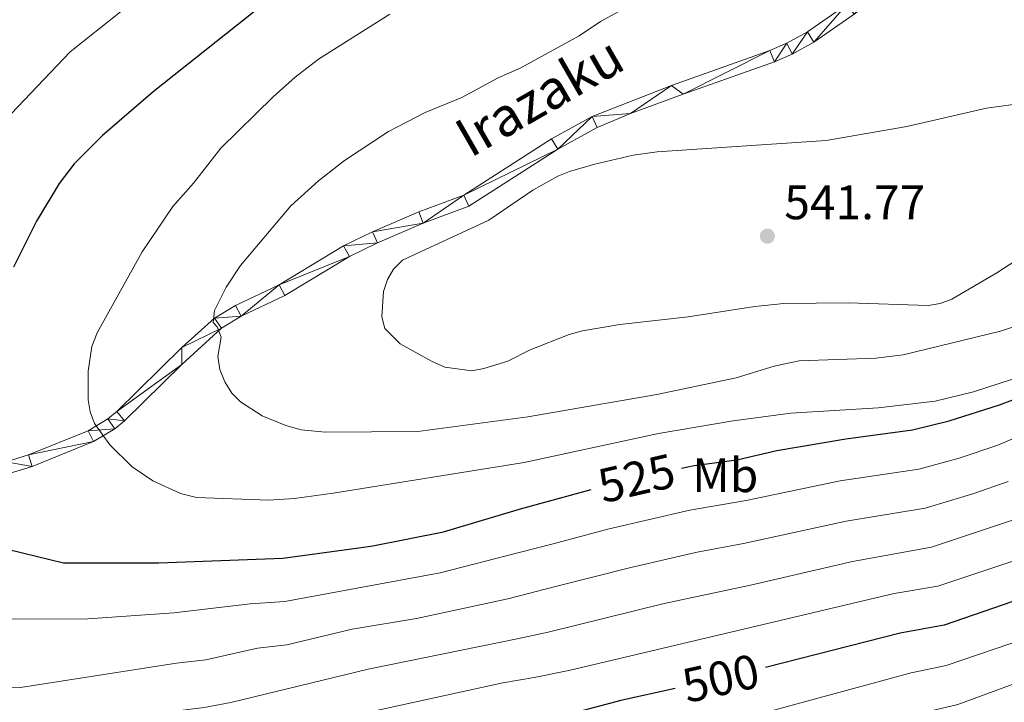
# Model space of a CAD drawing. Extents: x 612517 to 617022, y 787014 to 790059.
# Drawn here: x 614178 to 614382, y 787823 to 787964 of the extents above; entities that cross this region are included whole.
import ezdxf
from ezdxf.enums import TextEntityAlignment as Align

# ---------------------------------------------------------------- set-up
doc = ezdxf.new("R2010")
doc.units = 0
doc.header["$MEASUREMENT"] = 0
for name, color, linetype in [('Nivel 21', 7, 'Continuous'), ('Nivel 37', 7, 'Continuous'), ('Nivel 4', 7, 'Continuous'), ('Nivel 41', 7, 'Continuous'), ('Nivel 44', 7, 'Continuous'), ('Nivel 5', 7, 'Continuous'), ('Nivel 54', 7, 'Continuous'), ('Nivel 61', 7, 'Continuous'), ('Nivel 63', 7, 'Continuous'), ('Nivel 7', 7, 'Continuous')]:
    doc.layers.add(name, color=color, linetype=linetype)
doc.styles.add('Style-arial', font='arial.shx', dxfattribs={"bigfont": 'arialbig.shx'})
doc.styles.add('Style-ariali', font='ariali.shx', dxfattribs={"bigfont": 'arialibig.shx'})
doc.styles.add('Style-arialn', font='arialn.shx', dxfattribs={"bigfont": 'arialnbig.shx'})

# ---------------------------------------------------------------- blocks, each defined once
blk = doc.blocks.new('5PATER_1')
at = {"layer": 'Nivel 7', "linetype": 'Continuous', "lineweight": 0}
h = blk.add_hatch(color=19, dxfattribs=at)
edge = h.paths.add_edge_path()
edge.add_ellipse((0, 0), major_axis=(-1.1, -1.11), ratio=0.999422, start_angle=0, end_angle=360)

msp = doc.modelspace()

# ---------------------------------------------------------------- linework, layer by layer
at = {"layer": 'Nivel 21', "color": 19, "linetype": 'Continuous', "lineweight": 0}
for points in [[(614175.447, 787872.287, 527.538), (614180.065, 787873.729, 528.405), (614192.421, 787878.73, 530.539), (614196.496, 787881.182, 531.265), (614198.38, 787882.698, 531.629), (614211.785, 787895.958, 534.183), (614218.54, 787901.99, 535.616), (614222.939, 787904.663, 536.15), (614231.968, 787908.93, 536.908), (614245.281, 787916.954, 537.729), (614251.261, 787919.901, 538.232), (614260.844, 787923.992, 539.16), (614270.132, 787927.474, 539.613), (614288.31, 787939.127, 538.694), (614296.706, 787943.735, 538.274), (614313.107, 787950.128, 538.311), (614333.483, 787957.355, 537.43), (614336.982, 787958.862, 537.318), (614341.255, 787961.217, 537.183), (614349.371, 787966.877, 536.945)], [(614176.102, 787869.874, 527.538), (614180.88, 787871.366, 528.405), (614193.56, 787876.503, 530.539), (614197.969, 787879.157, 531.265), (614199.975, 787880.77, 531.617), (614211.782, 787892.437, 533.767), (614220.009, 787899.965, 535.616), (614224.08, 787902.436, 536.15), (614233.147, 787906.725, 536.908), (614246.486, 787914.763, 537.729), (614252.294, 787917.624, 538.232), (614261.773, 787921.671, 539.16), (614271.197, 787925.211, 539.613), (614289.619, 787936.998, 538.694), (614297.759, 787941.466, 538.274), (614304.612, 787944.333, 538.219), (614315.535, 787948.362, 538.274), (614334.396, 787955.028, 537.43), (614338.069, 787956.609, 537.318), (614342.56, 787959.084, 537.183), (614350.898, 787964.898, 536.945)]]:
    msp.add_polyline3d(points, dxfattribs=at)
at = {"layer": 'Nivel 4', "color": 25, "linetype": 'Continuous', "lineweight": 30, "flags": 128}
for points, elevation in [([(614233.964, 787971.177), (614205.88, 787948.828), (614195.384, 787939.808), (614189.519, 787933.924), (614186.465, 787929.896), (614181.727, 787922.089), (614176.957, 787912.57)], 525), ([(614315.185, 787870.986), (614317.808, 787871.526), (614326.661, 787872.754), (614334.911, 787874.647), (614349.165, 787877.082), (614362.948, 787878.894), (614370.546, 787880.757), (614380.94, 787884.068), (614400.154, 787891.295), (614404.985, 787894.15), (614416.748, 787902.251), (614420.886, 787905.765), (614446.784, 787933.429), (614448.742, 787934.986), (614456.412, 787939.629), (614471.975, 787952.185), (614479.266, 787957.043), (614486.171, 787961.039), (614495.995, 787965.822)], 525), ([(614600.062, 787961.49), (614586.572, 787959.572), (614578.627, 787957.916), (614560.017, 787953.149), (614552.298, 787950.677), (614538.971, 787944.981), (614527.575, 787940.971), (614511.686, 787934.386), (614503.865, 787930.429), (614472.937, 787911.651), (614464.168, 787904.906), (614459.753, 787900.875), (614454.491, 787896.913), (614445.978, 787889.109), (614431.086, 787877.997), (614409.926, 787859.94), (614395.519, 787849.344), (614388.634, 787845.388), (614385.704, 787844.084), (614369.504, 787838.532), (614360.4, 787836.908), (614332.566, 787829.775)], 500), ([(614170.313, 787855.55), (614187.313, 787851.401), (614207.036, 787851.409), (614232.697, 787852.403), (614248.443, 787854.558), (614251.292, 787854.948), (614265.973, 787857.832), (614267.301, 787858.231), (614281.86, 787862.607), (614296.483, 787866.581)], 525), ([(614313.871, 787825.44), (614302.636, 787822.925), (614293.81, 787820.645), (614279.727, 787818.351), (614275.53, 787817.402), (614259.916, 787813.871), (614256.851, 787813.002), (614243.077, 787809.098), (614228.019, 787803.978), (614219.934, 787802.17), (614209.428, 787800.989), (614179.232, 787799.247), (614164.749, 787798.771)], 500)]:
    msp.add_lwpolyline(points, dxfattribs=dict(at, elevation=elevation))
at = {"layer": 'Nivel 5', "color": 25, "linetype": 'Continuous', "lineweight": 0, "flags": 128}
for points, elevation in [([(614279.297, 788025.1), (614285.044, 788019.943), (614285.718, 788018.806), (614285.256, 788016.947), (614283.367, 788015.078), (614271.514, 788008.306), (614265.382, 788003.277), (614260.629, 788001.736), (614245.647, 787994.634), (614240.625, 787991.886), (614220.975, 787980.44), (614212.447, 787974.318), (614199.143, 787965.401), (614188.691, 787957.067), (614175.141, 787942.84)], 520), ([(614151.474, 787816.158), (614178.68, 787816.835), (614216.422, 787821.489), (614221.939, 787822.548), (614250.36, 787829.459), (614281.178, 787835.679), (614287.568, 787837.085), (614311.615, 787843.046), (614329.467, 787846.777), (614350.551, 787851.721), (614366.881, 787854.676), (614384.257, 787860.446), (614390.623, 787863.585), (614401.53, 787869.925), (614408.443, 787874.552), (614435.422, 787895.603), (614445.832, 787905.563), (614460.88, 787919.155), (614483.415, 787934.46), (614497.686, 787943.11), (614508.508, 787948.145), (614523.39, 787954.015), (614536.948, 787958.72), (614552.724, 787965.196)], 510), ([(614386.24, 787890.245), (614375.584, 787886.81), (614367.648, 787884.879), (614355.843, 787883.459), (614337.773, 787882.377), (614325.892, 787880.768), (614310.402, 787878.182), (614282.663, 787872.177), (614243.13, 787865.801), (614235.133, 787864.712), (614229.795, 787864.373), (614214.868, 787864.915), (614211.542, 787865.762), (614205.814, 787868.385), (614201.526, 787871.302), (614196.912, 787875.837), (614193.768, 787880.229), (614192.872, 787882.629), (614192.469, 787885.128), (614192.425, 787891.027), (614193.181, 787896.143), (614194.281, 787898.961), (614203.6, 787915.715), (614209.943, 787925.127), (614214.216, 787929.909), (614219.872, 787937.181), (614230.691, 787947.781), (614235.274, 787951.85), (614240.1, 787955.595), (614254.846, 787964.858)], 530), ([(614303.08, 787965.922), (614298.422, 787963.397)], 535), ([(614298.422, 787963.397), (614294.038, 787960.426), (614281.937, 787953.763), (614277.249, 787951.709), (614269.755, 787947.68), (614262.166, 787944.581), (614254.562, 787940.604), (614245.48, 787934.618), (614240.053, 787930.387), (614234.341, 787925.232), (614223.925, 787912.944), (614220.993, 787908.46), (614218.602, 787903.591), (614218.276, 787901.107), (614219.15, 787900.217), (614219.926, 787898.082), (614219.287, 787894.063), (614219.667, 787891.374), (614220.698, 787888.827), (614222.151, 787886.49), (614223.947, 787884.748), (614228.445, 787881.837), (614233.338, 787879.836), (614236.477, 787878.935), (614241.498, 787878.453), (614260.623, 787878.577), (614283.412, 787881.607), (614310.106, 787886.202), (614326.513, 787889.652), (614334.381, 787892.062), (614339.542, 787893.218), (614355.396, 787893.736), (614361.004, 787894.443), (614381.189, 787899.322), (614386.159, 787900.992)], 535), ([(614601.57, 787954.607), (614588.399, 787952.411), (614563.055, 787946.577), (614554.562, 787944.178), (614545.712, 787940.897), (614529.665, 787935.585), (614514.16, 787929.295), (614506.972, 787925.42), (614475.196, 787904.091), (614468.68, 787898.972), (614464.965, 787895.622), (614459.057, 787891.342), (614450.25, 787883.871), (614435.885, 787872.882), (614414.924, 787854.218), (614402.453, 787844.622), (614398.076, 787841.622), (614393.075, 787838.703), (614386.582, 787835.845), (614369.93, 787830.168)], 495), ([(614253.784, 787899.897), (614253.198, 787902.33), (614253.539, 787907.507), (614254.33, 787909.987), (614255.614, 787912.129), (614257.442, 787914.017), (614275.315, 787922.27), (614284.423, 787928.524), (614289.616, 787931.365), (614291.987, 787932.381), (614296.975, 787933.766), (614305.188, 787935.712), (614310.142, 787936.447), (614345.127, 787938.761), (614361.804, 787941.641), (614378.283, 787945.471), (614386.335, 787946.573)], 540), ([(614299.96, 787802.876), (614324.922, 787808.992), (614365.037, 787820.43), (614372.358, 787822.144), (614392.411, 787829.475), (614399.315, 787833.024), (614405.021, 787836.748), (614410.847, 787841.171), (614425.781, 787853.476), (614438.818, 787866.105), (614448.186, 787873.812), (614463.624, 787885.772), (614469.407, 787889.771), (614480.231, 787898.667), (614510.691, 787920.82), (614516.635, 787924.204), (614523.84, 787927.332), (614532.93, 787930.616), (614540.586, 787933.066), (614563.45, 787939.343), (614600.62, 787947.265)], 490), ([(614394.76, 787920.727), (614380.433, 787911.377), (614371.101, 787905.934), (614368.681, 787905.06), (614366.212, 787904.659), (614349.747, 787905.208), (614336.355, 787905.029), (614330.343, 787904.401), (614316.557, 787902.264), (614302.445, 787900.679), (614294.714, 787899.412), (614291.958, 787898.666), (614283.882, 787895.454), (614279.237, 787893.137), (614274.316, 787891.582), (614271.837, 787891.136), (614266.232, 787891.904), (614263.472, 787893.101), (614256.949, 787896.736), (614253.784, 787899.897)], 540), ([(614170.588, 787839.798), (614192.349, 787839.829), (614210.136, 787841.055), (614225.98, 787842.917), (614233.126, 787843.451), (614265.283, 787849.332), (614281.344, 787853.461), (614288.656, 787855.333), (614300.21, 787858.451), (614316.896, 787862.323), (614328.565, 787864.343), (614347.98, 787868.363), (614364.259, 787870.821), (614372.631, 787873.098), (614380.641, 787875.761), (614397.162, 787882.873)], 520), ([(614151.06, 787825.231), (614178.405, 787825.629), (614210.723, 787830.706), (614216.772, 787831.357), (614227.439, 787833.749), (614233.556, 787834.499), (614247.021, 787837.712), (614260.346, 787839.89), (614279.22, 787843.993), (614289.103, 787846.546), (614304.69, 787850.486), (614318.435, 787853.616), (614328.026, 787855.397), (614349.265, 787860.046), (614365.57, 787862.749), (614375.67, 787865.739), (614382.728, 787868.222)], 515), ([(614151.888, 787807.085), (614178.956, 787808.041), (614208.213, 787810.636), (614218.554, 787811.933), (614223.759, 787812.99), (614252.728, 787820.991), (614278.211, 787826.605), (614284.732, 787827.712), (614291.902, 787829.168), (614359.144, 787845.073), (614368.192, 787846.604), (614384.145, 787851.935)], 505), ([(614369.93, 787830.168), (614362.718, 787828.669), (614327.961, 787819.227), (614296.412, 787811.658), (614281.713, 787809.138), (614262.02, 787804.749), (614245.384, 787800.203), (614230.906, 787795.526), (614218.245, 787792.767), (614207.341, 787791.347), (614192.024, 787790.409), (614183.005, 787790.449), (614174.405, 787790.596)], 495)]:
    msp.add_lwpolyline(points, dxfattribs=dict(at, elevation=elevation))
at = {"layer": 'Nivel 61', "color": 19, "linetype": 'Continuous', "lineweight": 0}
msp.add_3dface([(613453.8, 787422.95), (613415.17, 789736.54), (616797.71, 789793.82), (616837.5, 787480.22)], dxfattribs=at)
at = {"layer": 'Nivel 63', "color": 7, "linetype": 'Continuous', "lineweight": 0}
msp.add_3dface([(612567.582, 787014.111), (617021.939, 787089.502), (616971.678, 790059.089), (612517.321, 789983.698)], dxfattribs=at)

# ---------------------------------------------------------------- block references
at = {"layer": 'Nivel 7', "color": 19, "linetype": 'Continuous', "lineweight": 0}
msp.add_blockref('5PATER_1', (614332.948, 787918.979, 541.772), dxfattribs=at)

# ---------------------------------------------------------------- texts
at = {"layer": 'Nivel 37', "color": 92, "linetype": 'Continuous', "lineweight": 0, "style": 'Style-arialn'}
msp.add_text('Mb', height=7, dxfattribs=at).set_placement((614324.243, 787869.545, 523.344), align=Align.MIDDLE_CENTER)
at = {"layer": 'Nivel 41', "color": 19, "linetype": 'Continuous', "lineweight": 0, "style": 'Style-arial'}
msp.add_text('541.77', height=7, dxfattribs=at).set_placement((614336.448, 787922.479, 541.772))
at = {"layer": 'Nivel 41', "color": 25, "linetype": 'Continuous', "lineweight": 0, "style": 'Style-ariali'}
for s, rotation, p in [('525', 12.99352, (614305.878, 787868.916, 525)), ('500', 12.61726, (614323.305, 787827.552, 500))]:
    msp.add_text(s, height=7, rotation=rotation, dxfattribs=at).set_placement(p, align=Align.MIDDLE_CENTER)
at = {"layer": 'Nivel 44', "color": 19, "linetype": 'Continuous', "lineweight": 0, "style": 'Style-ariali'}
msp.add_text('Irazaku', height=8, rotation=29.89521, dxfattribs=at).set_placement((614285.784, 787947.897, 536.573), align=Align.MIDDLE_CENTER)

# ---------------------------------------------------------------- meshes
at = {"layer": 'Nivel 54', "color": 7, "linetype": 'Continuous', "lineweight": 0}
mesh = msp.add_polyface(dxfattribs=at)
corners = [(614461.632, 788044.781, 534.655), (614451.064, 788037.749, 534.556), (614452.817, 788035.966, 534.556), (614447.056, 788030.927, 534.729), (614445.545, 788032.92, 534.729), (614432.382, 788021.18, 535.332), (614431.077, 788023.313, 535.332), (614411.676, 788009.33, 536.412), (614410.421, 788011.493, 536.412), (614403.216, 788003.947, 536.501), (614401.799, 788006.006, 536.501), (614369.217, 787982.122, 536.504), (614370.718, 787980.123, 536.504), (614350.898, 787964.898, 536.945), (614349.371, 787966.877, 536.945), (614342.56, 787959.084, 537.183), (614211.785, 787895.958, 534.183), (614220.009, 787899.965, 535.616), (614218.54, 787901.99, 535.616), (614224.08, 787902.436, 536.15), (614222.939, 787904.663, 536.15), (614231.968, 787908.93, 536.908), (614233.147, 787906.725, 536.908), (614252.294, 787917.624, 538.232), (614251.261, 787919.901, 538.232), (614245.281, 787916.954, 537.729), (614261.773, 787921.671, 539.16), (614246.486, 787914.763, 537.729), (614260.844, 787923.992, 539.16), (614289.619, 787936.998, 538.694), (614288.31, 787939.127, 538.694), (614270.132, 787927.474, 539.613), (614296.706, 787943.735, 538.274), (614297.759, 787941.466, 538.274), (614304.612, 787944.333, 538.219), (614271.197, 787925.211, 539.613), (614313.107, 787950.128, 538.311), (614315.535, 787948.362, 538.274), (614333.483, 787957.355, 537.43), (614334.396, 787955.028, 537.43), (614336.982, 787958.862, 537.318), (614338.069, 787956.609, 537.318), (614341.255, 787961.217, 537.183)]
mesh.append_faces([[corners[k] for k in face] for face in [(0, 1, 2), (2, 1, 3), (3, 4, 5), (9, 11, 12), (12, 11, 13), (13, 14, 15), (16, 17, 18), (20, 19, 21), (21, 27, 25), (27, 21, 22), (24, 26, 28), (30, 29, 32), (33, 32, 29), (29, 31, 35), (32, 34, 36), (36, 37, 38), (38, 39, 40), (40, 41, 42), (15, 42, 41), (42, 15, 14)]], dxfattribs={"vtx0": -1, "vtx1": -1, "color": 7})
mesh.append_faces([[corners[k] for k in face] for face in [(3, 1, 4), (5, 4, 6), (7, 6, 8), (6, 7, 5), (9, 8, 10), (8, 9, 7), (9, 10, 11), (13, 11, 14), (19, 20, 18), (18, 17, 19), (21, 19, 22), (23, 24, 25), (24, 23, 26), (25, 27, 23), (29, 30, 31), (32, 33, 34), (26, 31, 28), (31, 26, 35), (36, 34, 37), (38, 37, 39), (40, 39, 41)]], dxfattribs={"vtx0": -1, "vtx2": -1, "color": 7})
mesh = msp.add_polyface(dxfattribs=at)
corners = [(614062.002, 787809.516, 506.157), (614097.597, 787799.735, 502.835), (614098.12, 787802.18, 502.835), (614111.736, 787799.219, 501.284), (614111.245, 787796.768, 501.284), (614132.067, 787793.508, 497.961), (614132.472, 787795.975, 497.961), (614159.619, 787791.432, 495.459), (614159.232, 787788.963, 495.459), (614172.47, 787787.114, 494.32), (614172.773, 787789.595, 494.32), (614201.739, 787783.795, 491.537), (614201.996, 787786.282, 491.537), (614218.128, 787785.455, 489.686), (614218.129, 787782.954, 489.686), (614083.25, 787851.846, 518.781), (614088.657, 787850.404, 519.001), (614088.072, 787852.835, 519.001), (614094.939, 787852.253, 519.431), (614094.11, 787854.612, 519.431), (614108.746, 787857.865, 521.305), (614107.855, 787860.202, 521.305), (614119.588, 787861.735, 521.962), (614118.837, 787864.12, 521.962), (614124.299, 787863.006, 522.24), (614123.76, 787865.447, 522.24), (614132.711, 787864.238, 522.916), (614132.45, 787866.725, 522.916), (614151.17, 787865.896, 524.54), (614150.859, 787868.377, 524.54), (614171.182, 787868.774, 526.755), (614170.729, 787871.233, 526.755), (614176.102, 787869.874, 527.538), (614175.447, 787872.287, 527.538), (614180.88, 787871.366, 528.405), (614180.065, 787873.729, 528.405), (614220.009, 787899.965, 535.616), (614211.785, 787895.958, 534.183), (614211.782, 787892.437, 533.767), (614198.38, 787882.698, 531.629), (614199.975, 787880.77, 531.617), (614196.496, 787881.182, 531.265), (614197.969, 787879.157, 531.265), (614192.421, 787878.73, 530.539), (614193.56, 787876.503, 530.539)]
mesh.append_faces([[corners[k] for k in face] for face in [(0, 1, 2), (2, 1, 3), (3, 5, 6), (6, 5, 7), (7, 9, 10), (10, 11, 12), (12, 11, 13), (15, 16, 17), (17, 18, 19), (19, 20, 21), (21, 22, 23), (23, 24, 25), (25, 26, 27), (27, 28, 29), (29, 30, 31), (31, 32, 33), (33, 34, 35), (36, 37, 38), (38, 39, 40), (40, 41, 42), (35, 44, 43), (44, 35, 34)]], dxfattribs={"vtx0": -1, "vtx1": -1, "color": 7})
mesh.append_faces([[corners[k] for k in face] for face in [(3, 1, 4), (3, 4, 5), (7, 5, 8), (7, 8, 9), (10, 9, 11), (13, 11, 14), (17, 16, 18), (19, 18, 20), (21, 20, 22), (23, 22, 24), (25, 24, 26), (27, 26, 28), (29, 28, 30), (31, 30, 32), (33, 32, 34), (38, 37, 39), (40, 39, 41), (42, 41, 43), (43, 44, 42)]], dxfattribs={"vtx0": -1, "vtx2": -1, "color": 7})
mesh = msp.add_polyface(dxfattribs=at)
corners = [(614218.128, 787785.455, 489.686), (614218.129, 787782.954, 489.686), (614225.379, 787785.992, 488.879), (614225.77, 787783.523, 488.879), (614249.451, 787787.892, 485.778), (614249.044, 787790.359, 485.778), (614257.941, 787791.177, 485.209), (614258.028, 787788.678, 485.209), (614273.009, 787788.674, 484.031), (614273.128, 787791.171, 484.031), (614306.401, 787788.622, 480.5), (614306.304, 787786.123, 480.5), (614316.651, 787788.897, 479.167), (614316.858, 787786.406, 479.167), (614326.434, 787790.018, 477.803), (614326.773, 787787.541, 477.803), (614342.281, 787789.806, 476.474), (614341.97, 787792.287, 476.474), (614389.753, 787798.223, 471.856), (614392.699, 787796.069, 471.6), (614392.406, 787798.552, 471.6), (614406.618, 787799.566, 470.05), (614406.827, 787797.075, 470.05), (614415.845, 787800.762, 468.817), (614416.28, 787798.299, 468.817), (614422.098, 787802.373, 467.986), (614423.035, 787800.052, 467.986), (614451.636, 787821.807, 462.201), (614453.144, 787826.491, 461.55), (614447.298, 787822.224, 462.659), (614452.95, 787822.139, 461.812), (614454.479, 787822.58, 461.469), (614449.787, 787821.042, 462.657), (614447.021, 787818.734, 463.091), (614435.189, 787811.499, 465.841), (614436.83, 787809.612, 465.841), (614428.969, 787803.421, 467.206), (614427.526, 787805.462, 467.206), (614425.415, 787801.163, 467.691), (614455.64, 787827.615, 461.215), (614458.423, 787822.184, 460.66), (614458.278, 787828.176, 460.968)]
mesh.append_faces([[corners[k] for k in face] for face in [(0, 1, 2), (2, 4, 5), (5, 4, 6), (6, 8, 9), (9, 8, 10), (10, 11, 12), (12, 13, 14), (14, 16, 17), (17, 16, 18), (18, 19, 20), (20, 19, 21), (21, 22, 23), (23, 24, 25), (32, 29, 33), (33, 34, 35), (35, 34, 36), (36, 37, 38), (38, 25, 26), (28, 31, 39), (39, 40, 41)]], dxfattribs={"vtx0": -1, "vtx1": -1, "color": 7})
mesh.append_faces([[corners[k] for k in face] for face in [(2, 1, 3), (2, 3, 4), (6, 4, 7), (6, 7, 8), (10, 8, 11), (12, 11, 13), (14, 13, 15), (14, 15, 16), (18, 16, 19), (21, 19, 22), (23, 22, 24), (25, 24, 26), (27, 28, 29), (28, 27, 30), (28, 30, 31), (29, 32, 27), (33, 29, 34), (36, 34, 37), (38, 37, 25), (39, 31, 40)]], dxfattribs={"vtx0": -1, "vtx2": -1, "color": 7})

doc.saveas('drawing.dxf')
